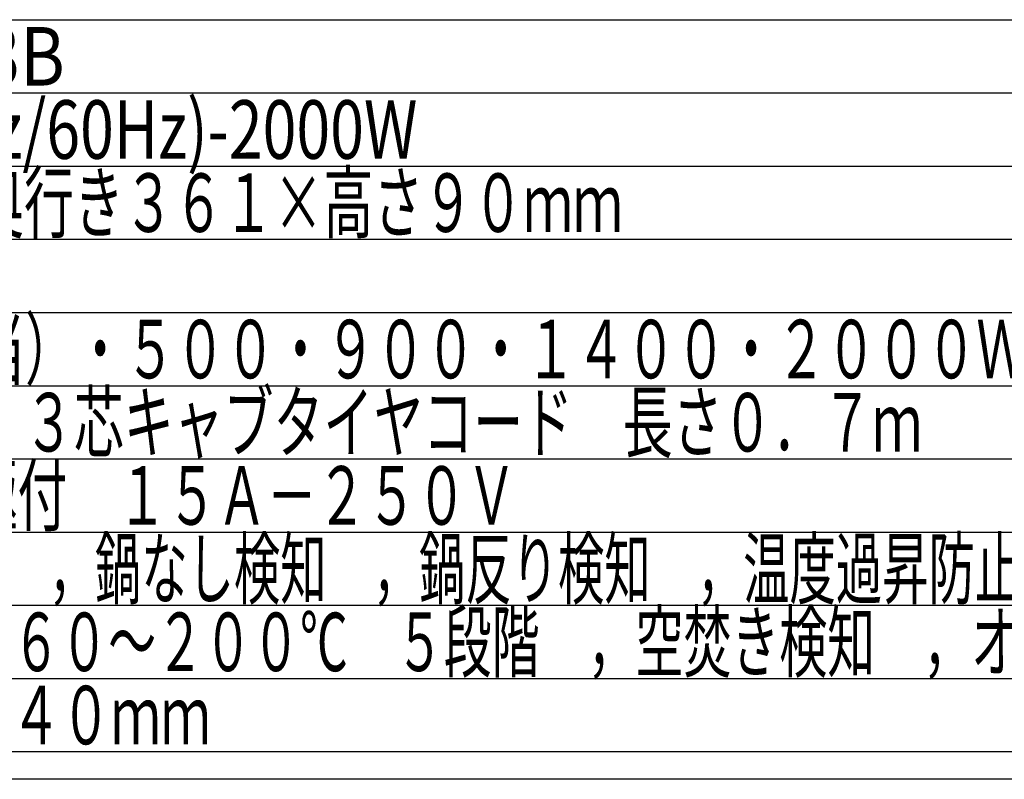
# Model space of a CAD drawing. Extents: x -528 to 604, y -20827 to -20039.
# Drawn here: x -350 to -148, y -20827 to -20671 of the extents above; entities that cross this region are included whole.
import ezdxf

# ---------------------------------------------------------------- set-up
doc = ezdxf.new("R2010")
doc.units = 0
doc.header["$LTSCALE"] = 18.869209
for name, color, linetype in [('001', 7, 'CONTINUOUS'), ('002', 7, 'CONTINUOUS'), ('008', 7, 'CONTINUOUS')]:
    doc.layers.add(name, color=color, linetype=linetype)
doc.styles.get("Standard").update_dxf_attribs({"font": 'TXT', "bigfont": 'BIGFONT'})

msp = doc.modelspace()

# ---------------------------------------------------------------- linework, layer by layer
at = {"layer": '001'}
msp.add_line((603.868854, -20826.855751), (-528.283662, -20826.855751), dxfattribs=at)
at = {"layer": '008'}
for p, q in [((-520.758863, -20671.465645), (-77.265071, -20671.465645)), ((-520.758863, -20686.439368), (-77.265071, -20686.439368)), ((-520.758863, -20701.413091), (-77.265071, -20701.413091)), ((-520.758863, -20716.386814), (-77.265071, -20716.386814)), ((-520.758863, -20731.360537), (-77.265071, -20731.360537)), ((-520.758863, -20746.334259), (-77.265071, -20746.334259)), ((-520.758863, -20761.307982), (-77.265071, -20761.307982)), ((-520.758863, -20776.281705), (-77.265071, -20776.281705)), ((-520.758863, -20791.255428), (-77.265071, -20791.255428)), ((-415.942804, -20791.255428), (-77.265071, -20791.255428)), ((-520.758863, -20806.22915), (-77.265071, -20806.22915)), ((-520.758863, -20821.202873), (-77.265071, -20821.202873))]:
    msp.add_line(p, q, dxfattribs=at)

# ---------------------------------------------------------------- texts
at = {"layer": '002'}
for s, width, p in [('３００（相当）・５００・９００・１４００・２０００Ｗ\u3000５段階切替', 0.62717, (-409.953839, -20744.836887)), ('φ１２０～２４０ｍｍ', 0.625, (-410.160029, -20819.705501))]:
    msp.add_text(s, height=11.978977, dxfattribs=dict(at, width=width)).set_placement(p)
at = {"layer": '008'}
for s, width, p in [('SIH-B213B', 0.85, (-408.995733, -20684.941996)), ('200V(50Hz/60Hz)-2000W', 0.762605, (-409.953315, -20699.915719)), ('幅３１８×奥行き３６１×高さ９０ｍｍ', 0.625, (-409.953315, -20714.889441)), ('２．０ｍｍ\u3000３芯キャブタイヤコード\u3000長さ０．７ｍ', 0.625, (-409.953315, -20759.81061)), ('２極\u3000接地極付\u3000１５Ａ－２５０Ｖ', 0.625, (-411.305794, -20774.784333)), ('切り忘れ防止\u3000，鍋なし検知\u3000，鍋反り検知\u3000，温度過昇防止\u3000，高温注意ランプ', 0.579955, (-409.953315, -20789.758055)), ('温度調節：１６０～２００℃\u3000５段階\u3000，空焚き検知\u3000，オートパワーオフ', 0.60049, (-409.953315, -20804.731778))]:
    msp.add_text(s, height=11.978977, dxfattribs=dict(at, width=width)).set_placement(p)

doc.saveas('drawing.dxf')
